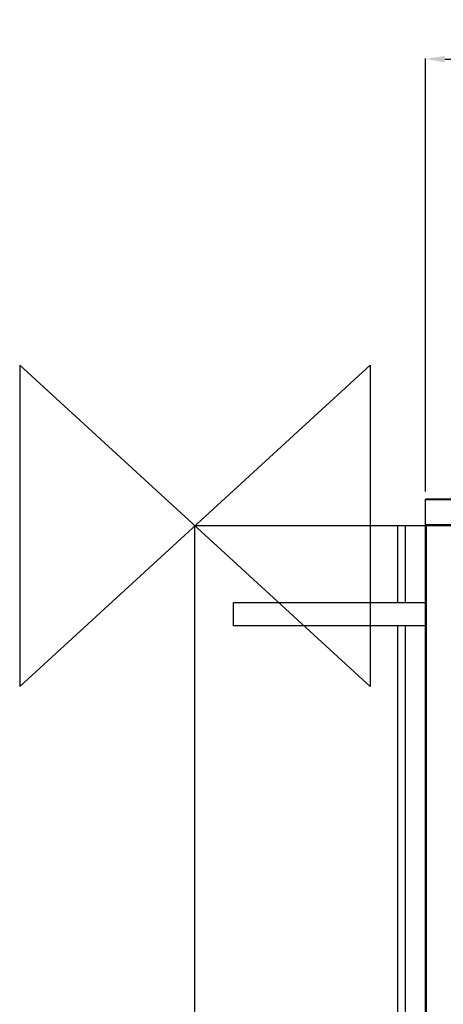
# Model space of a CAD drawing. Extents: x -46 to 1133, y -871 to 222.
# Drawn here: x -46 to 65, y -125 to 132 of the extents above; entities that cross this region are included whole.
import ezdxf

# ---------------------------------------------------------------- set-up
doc = ezdxf.new("R2010")
doc.units = 0
doc.header["$MEASUREMENT"] = 0
doc.header["$PDMODE"] = 1
for name, color, linetype in [('Detail', 2, 'Continuous'), ('Dimensions', 7, 'Continuous'), ('Origin', 6, 'Continuous')]:
    doc.layers.add(name, color=color, linetype=linetype)
doc.styles.add('fastrack', font='simplex.shx')
doc.dimstyles.new('fastrack', dxfattribs={"dimtxt": 8, "dimasz": 5, "dimexe": 0.18, "dimexo": 2, "dimgap": 1, "dimtad": 1, "dimtih": 1, "dimtoh": 1, "dimdec": 0, "dimzin": 0, "dimdsep": 46, "dimtxsty": 'fastrack', "dimcen": 0.09, "dimadec": 0, "dimazin": 0, "dimtfac": 1, "dimtdec": 0, "dimtofl": 0, "dimtmove": 0, "dimatfit": 3, "dimfxl": 0, "dimtolj": 1, "dimtzin": 0, "dimarcsym": 0})

# ---------------------------------------------------------------- blocks, each defined once
blk = doc.blocks.new('*D3')
at = {"layer": 'Defpoints', "color": 0}
for p in [(140.5, 121.5), (60, 7), (140.5, -52.5)]:
    blk.add_point(p, dxfattribs=at)
at = {"layer": 'Dimensions', "color": 0, "lineweight": -2}
for p, q in [((60, 9), (60, 121.68)), ((65, 121.5), (135.5, 121.5)), ((140.5, -50.5), (140.5, 121.68))]:
    blk.add_line(p, q, dxfattribs=at)
at = {"layer": 'Dimensions', "color": 0}
for points in [[(65, 122.33), (65, 120.66), (60, 121.5)], [(135.5, 122.33), (135.5, 120.66), (140.5, 121.5)]]:
    blk.add_solid(points, dxfattribs=at)
at = {"layer": 'Dimensions', "color": 0, "insert": (100.25, 126.5), "char_height": 8, "attachment_point": 5, "style": 'fastrack'}
blk.add_mtext('\\A1;81', dxfattribs=at)
blk = doc.blocks.new('*D4')
at = {"layer": 'Defpoints', "color": 0}
for p in [(60, 7), (523.99, 7), (236.2, -100.75)]:
    blk.add_point(p, dxfattribs=at)
at = {"layer": 'Dimensions', "color": 0, "lineweight": -2}
for p, q in [((62, 7), (524.17, 7)), ((523.99, 2), (523.99, -41.88)), ((523.99, -95.75), (523.99, -51.88)), ((238.2, -100.75), (524.17, -100.75))]:
    blk.add_line(p, q, dxfattribs=at)
at = {"layer": 'Dimensions', "color": 0}
for points in [[(523.15, 2), (524.82, 2), (523.99, 7)], [(523.15, -95.75), (524.82, -95.75), (523.99, -100.75)]]:
    blk.add_solid(points, dxfattribs=at)
at = {"layer": 'Dimensions', "color": 0, "insert": (523.99, -46.88), "char_height": 8, "attachment_point": 5, "style": 'fastrack'}
blk.add_mtext('\\A1;108', dxfattribs=at)

msp = doc.modelspace()

# ---------------------------------------------------------------- linework, layer by layer
at = {"layer": 'Detail'}
for p, q in [((60, 6.75), (60, 7)), ((1040, 7), (60, 7)), ((60, 0.25), (60, 6.75)), ((1039.75, 6.75), (60, 6.75)), ((0, -781), (0, 0)), ((52.8, 0), (0, 0)), ((52.8, -20), (52.8, 0)), ((54.8, 0), (52.8, 0)), ((54.8, -20), (54.8, 0)), ((60, 0), (54.8, 0)), ((1033.25, 0.25), (60, 0.25)), ((60, -781), (60, 0)), ((60.25, 0), (60, 0)), ((66.75, 0), (60.25, 0)), ((60.25, -781), (60.25, 0)), ((10, -26), (10, -20)), ((60, -20), (10, -20)), ((60, -26), (10, -26)), ((52.8, -755), (52.8, -26)), ((54.8, -755), (54.8, -26))]:
    msp.add_line(p, q, dxfattribs=at)
at = {"layer": 'Origin'}
for p, q in [((-45.58, 41.82), (-45.58, -41.82)), ((-45.58, -41.82), (45.58, 41.82)), ((-45.58, 41.82), (45.58, -41.82)), ((45.58, 41.82), (45.58, -41.82))]:
    msp.add_line(p, q, dxfattribs=at)

# ---------------------------------------------------------------- dimensions: what is measured, and where the dimension line sits
at = {"layer": 'Dimensions'}
dim = msp.add_linear_dim(base=(140.4987, 121.4978), p1=(59.9986, 7), p2=(140.4987, -52.5), dimstyle='fastrack', override={"dimtxsty": 'fastrack'}, dxfattribs=at)
dim.commit()
dim.dimension.update_dxf_attribs({"geometry": '*D3', "text_midpoint": (100.2486, 126.4978)})
dim = msp.add_linear_dim(base=(523.99, 7), p1=(236.2, -100.75), p2=(60, 7), angle=90, dimstyle='fastrack', override={"dimtxsty": 'fastrack'}, dxfattribs=at)
dim.commit()
dim.dimension.update_dxf_attribs({"geometry": '*D4', "text_midpoint": (523.99, -46.88)})

doc.saveas('drawing.dxf')
